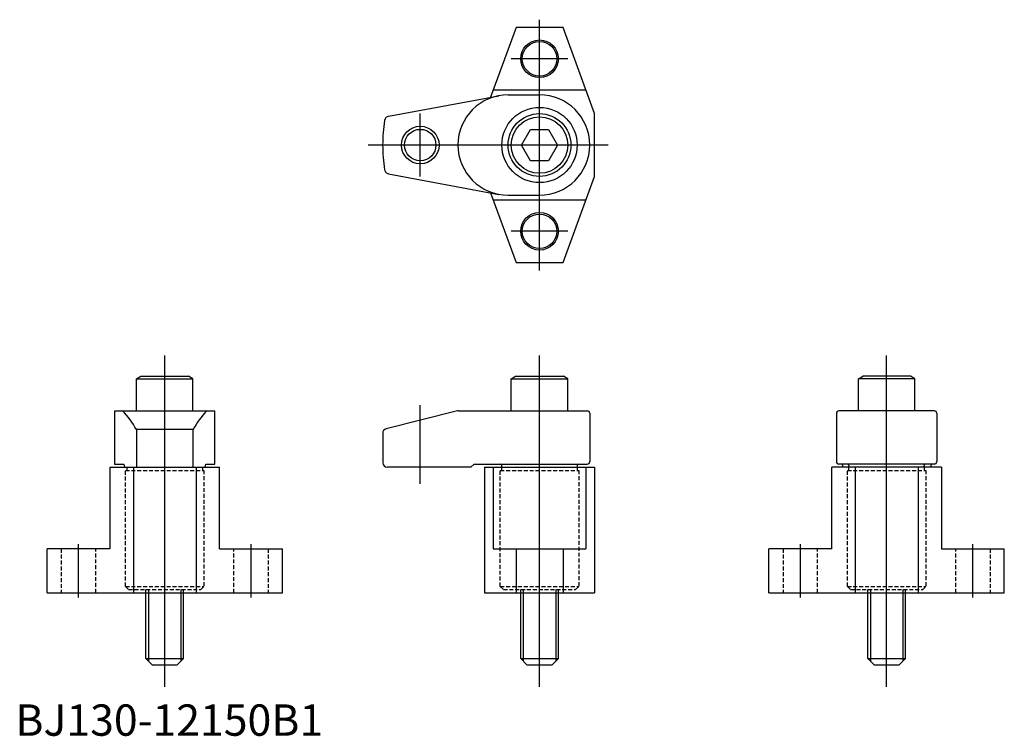
# Model space of a CAD drawing. Extents: x 1 to 315, y 0 to 228.
import ezdxf
from ezdxf.lldxf.tags import DXFTag

# ---------------------------------------------------------------- set-up
doc = ezdxf.new("R2010")
doc.units = 0
doc.header["$LTSCALE"] = 5
doc.header["$MEASUREMENT"] = 0
doc.linetypes.add('HIDDEN', pattern=[0.375, 0.25, -0.125])
for name, color, linetype in [('1', 1, 'CENTER'), ('2', 2, 'HIDDEN'), ('3', 3, 'Continuous')]:
    doc.layers.add(name, color=color, linetype=linetype)
doc.styles.add('Standard1', font='ARIAL.TTF')
tags = doc.linetypes.add('CENTER', pattern=[2, 1.25, -0.25, 0.25, -0.25]).pattern_tags.tags
tags[10:11] = [DXFTag(74, 4), DXFTag(75, 0), DXFTag(340, '0'), DXFTag(46, 1.0), DXFTag(50, 0.0), DXFTag(44, 0.0), DXFTag(45, 0.0)]
tags[8:9] = [DXFTag(74, 4), DXFTag(75, 0), DXFTag(340, '0'), DXFTag(46, 1.0), DXFTag(50, 0.0), DXFTag(44, 0.0), DXFTag(45, 0.0)]
tags[6:7] = [DXFTag(74, 4), DXFTag(75, 0), DXFTag(340, '0'), DXFTag(46, 1.0), DXFTag(50, 0.0), DXFTag(44, 0.0), DXFTag(45, 0.0)]
tags[4:5] = [DXFTag(74, 4), DXFTag(75, 0), DXFTag(340, '0'), DXFTag(46, 1.0), DXFTag(50, 0.0), DXFTag(44, 0.0), DXFTag(45, 0.0)]

msp = doc.modelspace()

# ---------------------------------------------------------------- linework, layer by layer
for p, q in [((159.58, 225.89), (151.47, 203.62)), ((174.56, 225.89), (159.58, 225.89)), ((184.57, 198.39), (174.56, 225.89)), ((118.94, 197.55), (154.13, 204.12)), ((181.84, 205.89), (152.3, 205.89)), ((157.06, 204.39), (167.06, 204.39)), ((184.57, 178.39), (184.57, 198.39)), ((161.29, 188.39), (164.17, 193.39)), ((164.17, 193.39), (169.95, 193.39)), ((169.95, 193.39), (172.84, 188.39)), ((164.17, 183.39), (161.29, 188.39)), ((172.84, 188.39), (169.95, 183.39)), ((169.95, 183.39), (164.17, 183.39)), ((118.94, 179.23), (154.13, 172.66)), ((174.56, 150.89), (184.57, 178.39)), ((151.47, 173.16), (159.58, 150.89)), ((152.3, 170.89), (181.84, 170.89)), ((157.06, 172.39), (167.06, 172.39)), ((159.58, 150.89), (174.56, 150.89)), ((38.61, 113.83), (40, 114.63)), ((38.61, 113.83), (56.61, 113.83)), ((38.61, 103.63), (38.61, 113.83)), ((40, 114.63), (55.23, 114.63)), ((56.61, 113.83), (55.23, 114.63)), ((56.61, 103.63), (56.61, 113.83)), ((158.07, 113.83), (159.45, 114.63)), ((158.07, 103.63), (158.07, 113.83)), ((158.07, 113.83), (176.07, 113.83)), ((159.45, 114.63), (174.68, 114.63)), ((176.07, 113.83), (174.68, 114.63)), ((176.07, 103.63), (176.07, 113.83)), ((268.7, 113.83), (270.09, 114.63)), ((268.7, 103.63), (268.7, 113.83)), ((286.7, 113.83), (268.7, 113.83)), ((285.32, 114.63), (270.09, 114.63)), ((286.7, 113.83), (285.32, 114.63)), ((286.7, 103.63), (286.7, 113.83)), ((31.61, 103.63), (31.61, 86.63)), ((31.61, 103.63), (63.61, 103.63)), ((63.61, 86.63), (63.61, 103.63)), ((140.88, 103.58), (118.18, 97.84)), ((141.27, 103.63), (182.27, 103.63)), ((292.9, 103.63), (262.5, 103.63)), ((183.07, 102.83), (183.07, 100.83)), ((183.07, 100.83), (183.07, 87.43)), ((261.7, 102.83), (261.7, 100.83)), ((261.7, 100.83), (261.7, 87.43)), ((293.7, 102.83), (293.7, 100.83)), ((293.7, 100.83), (293.7, 87.43)), ((38.58, 97.63), (38.61, 97.63)), ((38.58, 97.63), (38.61, 97.63)), ((38.61, 97.63), (38.61, 85.63)), ((56.61, 97.63), (38.61, 97.63)), ((56.61, 97.63), (56.61, 85.63)), ((56.64, 97.63), (56.61, 97.63)), ((56.64, 97.63), (56.61, 97.63)), ((117.07, 96.39), (117.07, 87.13)), ((30.11, 85.63), (30.11, 59.63)), ((30.11, 85.63), (65.11, 85.63)), ((31.61, 86.63), (34.55, 86.63)), ((34.55, 86.63), (34.73, 85.63)), ((34.73, 85.63), (60.49, 85.63)), ((37.61, 85.63), (37.61, 45.63)), ((57.61, 85.63), (57.61, 45.63)), ((60.49, 85.63), (60.67, 86.63)), ((60.67, 86.63), (63.61, 86.63)), ((65.11, 59.63), (65.11, 85.63)), ((145.2, 85.63), (118.57, 85.63)), ((146.2, 86.63), (145.2, 85.63)), ((146.2, 86.63), (182.27, 86.63)), ((149.57, 85.63), (184.57, 85.63)), ((149.57, 85.63), (149.57, 45.63)), ((152.3, 85.63), (152.3, 59.63)), ((155.07, 85.63), (155.07, 86.23)), ((179.07, 86.23), (179.07, 85.63)), ((181.84, 85.63), (181.84, 59.63)), ((184.57, 85.63), (184.57, 45.63)), ((295.2, 85.63), (260.2, 85.63)), ((260.2, 59.63), (260.2, 85.63)), ((292.9, 86.63), (262.5, 86.63)), ((263.56, 86.63), (263.72, 85.63)), ((265.7, 86.23), (265.7, 85.63)), ((267.7, 85.63), (267.7, 45.63)), ((287.7, 85.63), (287.7, 45.63)), ((289.7, 85.63), (289.7, 86.23)), ((291.84, 86.63), (291.68, 85.63)), ((292.9, 86.63), (291.84, 86.63)), ((295.2, 85.63), (295.2, 59.63)), ((10.11, 45.63), (10.11, 59.63)), ((30.11, 59.63), (10.11, 59.63)), ((65.11, 59.63), (85.11, 59.63)), ((85.11, 45.63), (85.11, 59.63)), ((152.3, 59.63), (181.84, 59.63)), ((159.58, 59.63), (159.58, 45.63)), ((174.56, 59.63), (174.56, 45.63)), ((260.2, 59.63), (240.2, 59.63)), ((240.2, 45.63), (240.2, 59.63)), ((295.2, 59.63), (315.2, 59.63)), ((315.2, 45.63), (315.2, 59.63)), ((10.11, 45.63), (85.11, 45.63)), ((41.61, 24.63), (41.61, 45.63)), ((53.61, 24.63), (53.61, 45.63)), ((149.57, 45.63), (184.57, 45.63)), ((161.07, 24.63), (161.07, 45.63)), ((173.07, 24.63), (173.07, 45.63)), ((240.2, 45.63), (315.2, 45.63)), ((271.7, 24.63), (271.7, 45.63)), ((283.7, 24.63), (283.7, 45.63)), ((43.61, 22.63), (41.61, 24.63)), ((41.61, 24.63), (53.61, 24.63)), ((43.61, 22.63), (51.61, 22.63)), ((51.61, 22.63), (53.61, 24.63)), ((163.07, 22.63), (161.07, 24.63)), ((161.07, 24.63), (173.07, 24.63)), ((163.07, 22.63), (171.07, 22.63)), ((171.07, 22.63), (173.07, 24.63)), ((271.7, 24.63), (283.7, 24.63)), ((273.7, 22.63), (271.7, 24.63)), ((273.7, 22.63), (281.7, 22.63)), ((281.7, 22.63), (283.7, 24.63))]:
    msp.add_line(p, q)
for centre, radius in [((167.07, 215.89), 6), ((167.07, 215.89), 5.5), ((167.06, 188.39), 12), ((167.06, 188.39), 10), ((167.06, 188.39), 9), ((129.06, 188.39), 5), ((167.07, 160.89), 6), ((167.07, 160.89), 5.5)]:
    msp.add_circle(centre, radius)
for centre, radius, start, end in [((157.06, 188.39), 16, 90, 270), ((167.06, 188.39), 16, 270, 90), ((167.06, 188.39), 50, 170.9476, 180), ((119.17, 196.07), 1.5, 98.7506, 172.8861), ((167.06, 188.39), 50, 180, 189.0524), ((119.17, 180.71), 1.5, 187.1139, 261.2494), ((16.3, 85.86), 25.2, 27.8533, 44.8563), ((78.92, 85.86), 25.2, 135.1437, 152.1467), ((141.27, 102.13), 1.5, 90, 105), ((182.27, 102.83), 0.8, 0, 90), ((262.5, 102.83), 0.8, 90, 180), ((292.9, 102.83), 0.8, 0, 90), ((118.57, 96.39), 1.5, 105, 180), ((118.57, 87.13), 1.5, 180, 270), ((154.67, 86.23), 0.4, 0, 90), ((179.47, 86.23), 0.4, 90, 180), ((182.27, 87.43), 0.8, 270, 0), ((262.5, 87.43), 0.8, 180, 270), ((265.3, 86.23), 0.4, 0, 90), ((290.1, 86.23), 0.4, 90, 180), ((292.9, 87.43), 0.8, 270, 0), ((292.9, 87.43), 0.8, 270, 0)]:
    msp.add_arc(centre, radius, start, end)
at = {"layer": '1'}
for p, q in [((167.06, 148.42), (167.06, 228.36)), ((176.11, 215.89), (158.03, 215.89)), ((129.06, 178.39), (129.06, 198.39)), ((188.92, 188.39), (112.44, 188.39)), ((176.11, 160.89), (158.03, 160.89)), ((47.61, 15.65), (47.61, 121.32)), ((167.07, 15.65), (167.07, 121.32)), ((277.7, 15.65), (277.7, 121.32)), ((129.07, 80.29), (129.07, 105.41)), ((20.11, 44.13), (20.11, 61.13)), ((75.11, 44.13), (75.11, 61.13)), ((250.2, 44.13), (250.2, 61.13)), ((305.2, 44.13), (305.2, 61.13))]:
    msp.add_line(p, q, dxfattribs=at)
at = {"layer": '2'}
for p, q in [((35.61, 84.63), (35.61, 85.63)), ((59.61, 85.63), (59.61, 84.63)), ((155.07, 84.63), (155.07, 85.63)), ((179.07, 85.63), (179.07, 84.63)), ((265.7, 84.63), (265.7, 85.63)), ((289.7, 85.63), (289.7, 84.63)), ((35.11, 84.63), (60.11, 84.63)), ((35.11, 47.63), (35.11, 84.63)), ((60.11, 84.63), (60.11, 47.63)), ((154.57, 84.63), (179.57, 84.63)), ((154.57, 47.63), (154.57, 84.63)), ((179.57, 84.63), (179.57, 47.63)), ((265.2, 47.63), (265.2, 84.63)), ((265.2, 84.63), (290.2, 84.63)), ((290.2, 84.63), (290.2, 47.63)), ((14.61, 59.63), (14.61, 45.63)), ((25.61, 45.63), (25.61, 59.63)), ((69.61, 45.63), (69.61, 59.63)), ((80.61, 59.63), (80.61, 45.63)), ((244.7, 59.63), (244.7, 45.63)), ((255.7, 45.63), (255.7, 59.63)), ((299.7, 45.63), (299.7, 59.63)), ((310.7, 59.63), (310.7, 45.63)), ((35.11, 47.63), (36.11, 46.63)), ((35.11, 47.63), (60.11, 47.63)), ((59.11, 46.63), (60.11, 47.63)), ((154.57, 47.63), (155.57, 46.63)), ((154.57, 47.63), (179.57, 47.63)), ((178.57, 46.63), (179.57, 47.63)), ((265.2, 47.63), (290.2, 47.63)), ((265.2, 47.63), (266.2, 46.63)), ((289.2, 46.63), (290.2, 47.63)), ((36.11, 46.63), (59.11, 46.63)), ((41.61, 45.63), (41.61, 46.63)), ((42.43, 46.63), (42.43, 45.63)), ((52.79, 46.63), (52.79, 45.63)), ((53.61, 45.63), (53.61, 46.63)), ((155.57, 46.63), (178.57, 46.63)), ((161.07, 45.63), (161.07, 46.63)), ((161.89, 46.63), (161.89, 45.63)), ((172.25, 46.63), (172.25, 45.63)), ((173.07, 45.63), (173.07, 46.63)), ((266.2, 46.63), (289.2, 46.63)), ((271.7, 45.63), (271.7, 46.63)), ((272.52, 46.63), (272.52, 45.63)), ((282.88, 46.63), (282.88, 45.63)), ((283.7, 45.63), (283.7, 46.63))]:
    msp.add_line(p, q, dxfattribs=at)
at = {"layer": '3'}
for p, q in [((42.43, 45.63), (42.43, 23.81)), ((52.79, 45.63), (52.79, 23.81)), ((161.89, 45.63), (161.89, 23.81)), ((172.25, 45.63), (172.25, 23.81)), ((272.52, 45.63), (272.52, 23.81)), ((282.88, 45.63), (282.88, 23.81))]:
    msp.add_line(p, q, dxfattribs=at)
msp.add_circle((129.06, 188.39), 6, dxfattribs=at)

# ---------------------------------------------------------------- texts
at = {"color": 3, "style": 'Standard1'}
msp.add_text('BJ130-12150B1', height=10, dxfattribs=at).set_placement((0, 0))

doc.saveas('drawing.dxf')
